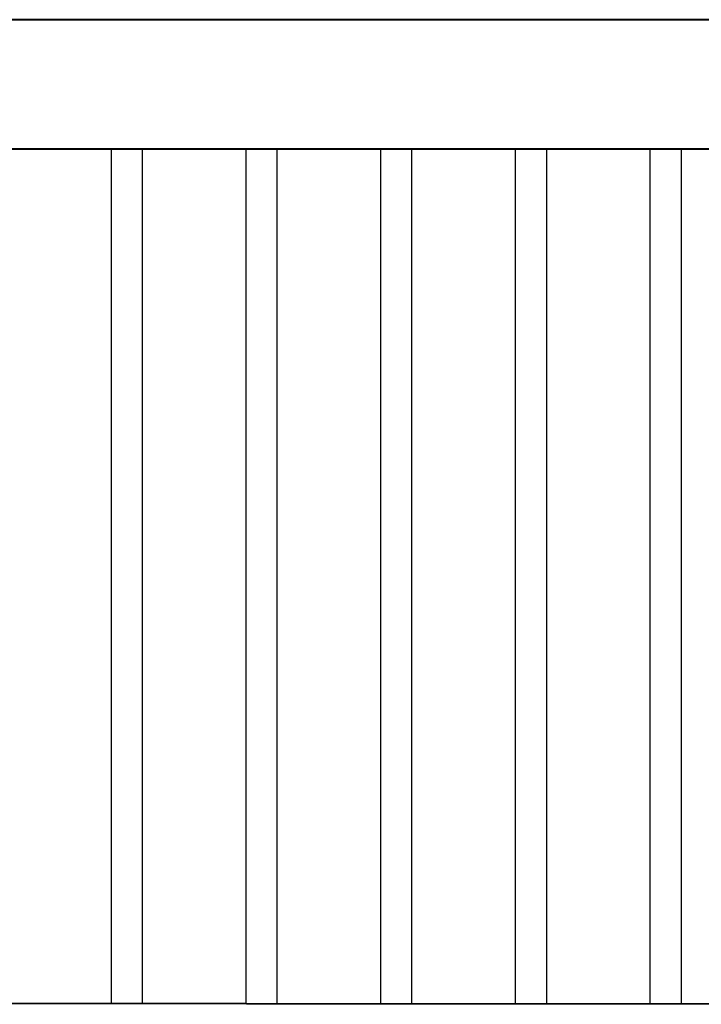
# Model space of a CAD drawing. Units: inches. Extents: x -579 to -169, y -251 to 307.
# Drawn here: x -423 to -420, y 81 to 85 of the extents above; entities that cross this region are included whole.
import ezdxf

# ---------------------------------------------------------------- set-up
doc = ezdxf.new("R2010")
doc.units = ezdxf.units.IN
doc.header["$MEASUREMENT"] = 0
doc.layers.add('Beams', color=1, linetype='Continuous', lineweight=40)
doc.layers.add('Ribs', color=82, linetype='Continuous')

msp = doc.modelspace()

# ---------------------------------------------------------------- linework, layer by layer
at = {"layer": 'Beams', "color": 1}
msp.add_line((-419.6968422, 84.2059018), (-423.822671, 84.2059018), dxfattribs=at)
for points in [[(-419.8472185, 84.7059018), (-424.4475928, 84.7059018), (-424.4475928, 83.1409547)], [(-419.8975928, 80.9060954), (-423.8252582, 80.9091773)]]:
    msp.add_lwpolyline(points, dxfattribs=at)
at = {"layer": 'Ribs'}
for points in [[(-422.382671, 84.2059018), (-422.382671, 80.9080454)], [(-422.262671, 84.2059018), (-422.262671, 80.9079512)], [(-421.862671, 84.2059018), (-421.862671, 80.9076373)], [(-421.742671, 84.2059018), (-421.742671, 80.9075432)], [(-421.342671, 84.2059018), (-421.342671, 80.9072293)], [(-421.222671, 84.2059018), (-421.222671, 80.9071351)], [(-420.822671, 84.2059018), (-420.822671, 80.9068212)], [(-420.702671, 84.2059018), (-420.702671, 80.9067271)], [(-420.302671, 84.2059018), (-420.302671, 80.9064132)], [(-420.182671, 84.2059018), (-420.182671, 80.906319)]]:
    msp.add_lwpolyline(points, dxfattribs=at)

doc.saveas('drawing.dxf')
